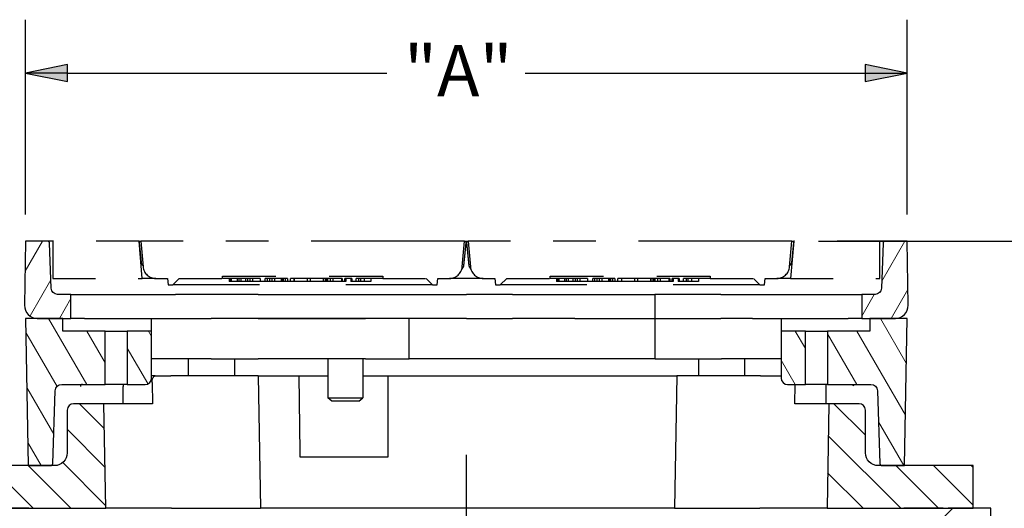
# Paper-space layout 'Sheet 1' of a CAD drawing. Units: inches. Extents: x 0.1 to 16.4, y 0 to 10.4.
# Drawn here: x 7.7 to 10, y 4.2 to 5.3 of the extents above; entities that cross this region are included whole.
import ezdxf

# ---------------------------------------------------------------- set-up
doc = ezdxf.new("R2010")
doc.units = ezdxf.units.IN
doc.header["$MEASUREMENT"] = 0
doc.linetypes.add('Dashed Space', pattern=[0.359055, 0.179528, -0.179528])
doc.linetypes.add('Double Dash Chain', pattern=[0.673228, 0.359055, -0.044882, 0.089764, -0.044882, 0.089764, -0.044882])
for name, color, linetype, lineweight in [('Center Mark (ANSI)', 7, 'Continuous', 25), ('Dimension (ANSI)', 7, 'Continuous', 25), ('Hatch (ANSI)', 7, 'Continuous', 18), ('Visible (ANSI)', 7, 'Continuous', 50)]:
    doc.layers.add(name, color=color, linetype=linetype, lineweight=lineweight)
doc.styles.get("Standard").update_dxf_attribs({"font": 'tahoma.ttf'})

psp = doc.layouts.new('Sheet 1')

# ---------------------------------------------------------------- linework, layer by layer
at = {"linetype": 'Continuous'}
psp.add_line((9.8218, 4.0605), (9.9281, 4.1668), dxfattribs=at)
at = {"layer": 'Center Mark (ANSI)'}
psp.add_line((8.7885, 4.0048), (8.7885, 4.2918), dxfattribs=at)
at = {"layer": 'Dimension (ANSI)'}
for p, q in [((7.756, 4.8553), (7.756, 5.3115)), ((9.821, 4.8553), (9.821, 5.3115)), ((7.8544, 5.2062), (7.756, 5.1865)), ((7.8544, 5.1668), (7.8544, 5.2062)), ((9.7226, 5.2062), (9.7226, 5.1668)), ((9.821, 5.1865), (9.7226, 5.2062)), ((7.756, 5.1865), (7.8544, 5.1668)), ((7.8544, 5.1865), (7.756, 5.1865)), ((7.8544, 5.1865), (8.6022, 5.1865)), ((8.9261, 5.1865), (9.7226, 5.1865)), ((9.7226, 5.1668), (9.821, 5.1865)), ((9.7226, 5.1865), (9.821, 5.1865)), ((9.6135, 4.7928), (11.1273, 4.7928))]:
    psp.add_line(p, q, dxfattribs=at)
at = {"layer": 'Dimension (ANSI)', "linetype": 'Continuous'}
for points in [[(7.8544, 5.2062), (7.8544, 5.1865), (7.756, 5.1865)], [(9.7226, 5.2062), (9.821, 5.1865), (9.7226, 5.1865)], [(7.756, 5.1865), (7.8544, 5.1865), (7.8544, 5.1668)], [(9.7226, 5.1865), (9.821, 5.1865), (9.7226, 5.1668)]]:
    psp.add_solid(points, dxfattribs=at)
at = {"layer": 'Hatch (ANSI)', "linetype": 'Continuous'}
for p, q in [((7.7548, 4.7224), (7.7954, 4.7928)), ((9.7617, 4.6986), (9.8161, 4.7928)), ((7.7664, 4.6177), (7.8152, 4.7021)), ((9.7147, 4.6172), (9.7439, 4.6678)), ((9.7838, 4.6118), (9.823, 4.6797)), ((7.8352, 4.6118), (7.8622, 4.6586)), ((7.8993, 4.4568), (7.8098, 4.6118)), ((9.8192, 4.5065), (9.7584, 4.6118)), ((7.8298, 4.4521), (7.7566, 4.579)), ((7.9422, 4.5074), (7.8993, 4.5818)), ((8.051, 4.569), (8.0436, 4.5818)), ((9.5827, 4.5409), (9.5592, 4.5818)), ((9.7035, 4.4568), (9.6347, 4.5759)), ((9.817, 4.3851), (9.7035, 4.5818)), ((8.0422, 4.4593), (7.9942, 4.5423)), ((9.5592, 4.4568), (9.526, 4.5142)), ((7.8219, 4.3407), (7.7588, 4.4501)), ((7.9402, 4.3535), (7.882, 4.4118)), ((9.7235, 4.338), (9.6497, 4.4118)), ((9.8132, 4.2668), (9.7541, 4.3692)), ((7.9418, 4.2635), (7.8535, 4.3518)), ((7.7925, 4.2668), (7.7611, 4.3212)), ((9.8063, 4.1668), (9.6365, 4.3366)), ((7.9434, 4.1736), (7.8423, 4.2746)), ((7.7734, 4.1668), (7.6734, 4.2668)), ((7.8618, 4.1668), (7.7618, 4.2668)), ((9.7179, 4.1668), (9.6349, 4.2498)), ((9.8947, 4.1668), (9.7947, 4.2668)), ((9.976, 4.1739), (9.8831, 4.2668)), ((9.976, 4.2623), (9.9715, 4.2668))]:
    psp.add_line(p, q, dxfattribs=at)
at = {"layer": 'Visible (ANSI)', "lineweight": 25}
for p, q in [((7.756, 4.7928), (7.7534, 4.6423)), ((7.8072, 4.7928), (7.756, 4.7928)), ((7.8197, 4.7928), (7.8072, 4.7928)), ((7.8159, 4.6822), (7.8122, 4.7879)), ((9.7698, 4.7928), (9.7572, 4.7928)), ((9.7648, 4.7879), (9.7611, 4.6822)), ((9.821, 4.7928), (9.7698, 4.7928)), ((9.8236, 4.6423), (9.821, 4.7928)), ((7.8622, 4.6678), (7.8308, 4.6678)), ((7.8622, 4.6678), (7.9703, 4.6678)), ((7.8622, 4.6118), (7.8622, 4.6678)), ((7.9703, 4.6678), (8.1069, 4.6678)), ((8.3006, 4.6678), (8.1069, 4.6678)), ((8.3006, 4.6678), (8.7885, 4.6678)), ((8.897, 4.6678), (8.7885, 4.6678)), ((8.897, 4.6678), (9.0091, 4.6678)), ((9.0091, 4.6678), (9.1092, 4.6678)), ((9.1092, 4.6678), (9.1745, 4.6678)), ((9.1745, 4.6678), (9.2299, 4.6678)), ((9.2299, 4.6678), (9.2299, 4.6118)), ((9.3849, 4.6678), (9.2299, 4.6678)), ((9.3849, 4.6678), (9.5441, 4.6678)), ((9.5441, 4.6678), (9.6305, 4.6678)), ((9.6305, 4.6678), (9.7147, 4.6678)), ((9.7147, 4.6678), (9.7147, 4.6118)), ((9.7461, 4.6678), (9.7147, 4.6678)), ((7.756, 4.6118), (7.762, 4.2668)), ((7.8435, 4.6118), (7.756, 4.6118)), ((7.7834, 4.6118), (7.8622, 4.6118)), ((7.8435, 4.5818), (7.8435, 4.6118)), ((7.8939, 4.6118), (7.8622, 4.6118)), ((7.8939, 4.6118), (8.021, 4.6118)), ((8.021, 4.6118), (8.051, 4.6118)), ((8.051, 4.6118), (8.131, 4.6118)), ((8.051, 4.5818), (8.051, 4.6118)), ((8.131, 4.6118), (8.191, 4.6118)), ((8.3006, 4.6118), (8.191, 4.6118)), ((8.3006, 4.6118), (8.5525, 4.6118)), ((8.7885, 4.6118), (8.3006, 4.6118)), ((8.6545, 4.5168), (8.6545, 4.6118)), ((8.7885, 4.6118), (8.897, 4.6118)), ((9.0091, 4.6118), (8.897, 4.6118)), ((9.0425, 4.6118), (9.0091, 4.6118)), ((9.0425, 4.6118), (9.1862, 4.6118)), ((9.1862, 4.6118), (9.2299, 4.6118)), ((9.2299, 4.6118), (9.3849, 4.6118)), ((9.231, 4.5168), (9.231, 4.6118)), ((9.459, 4.6118), (9.3849, 4.6118)), ((9.459, 4.6118), (9.526, 4.6118)), ((9.526, 4.6118), (9.526, 4.5818)), ((9.526, 4.6118), (9.556, 4.6118)), ((9.556, 4.6118), (9.6831, 4.6118)), ((9.7147, 4.6118), (9.6831, 4.6118)), ((9.7147, 4.6118), (9.7936, 4.6118)), ((9.7335, 4.6118), (9.7335, 4.5818)), ((9.821, 4.6118), (9.7335, 4.6118)), ((9.815, 4.2668), (9.821, 4.6118)), ((7.9422, 4.5818), (7.8435, 4.5818)), ((7.9422, 4.5818), (7.9942, 4.5818)), ((7.9422, 4.4568), (7.9422, 4.5818)), ((7.9942, 4.5818), (7.9942, 4.4568)), ((8.051, 4.5818), (7.9942, 4.5818)), ((8.051, 4.4718), (8.051, 4.5818)), ((9.526, 4.5818), (9.526, 4.4718)), ((9.5827, 4.5818), (9.526, 4.5818)), ((9.5827, 4.5818), (9.6347, 4.5818)), ((9.5827, 4.4568), (9.5827, 4.5818)), ((9.6347, 4.5818), (9.6347, 4.4568)), ((9.7335, 4.5818), (9.6347, 4.5818)), ((8.131, 4.5168), (8.051, 4.5168)), ((8.191, 4.5168), (8.131, 4.5168)), ((8.137, 4.5168), (8.137, 4.4768)), ((8.191, 4.5168), (8.3006, 4.5168)), ((8.245, 4.5168), (8.245, 4.4768)), ((8.5525, 4.5168), (8.3006, 4.5168)), ((8.4643, 4.5168), (8.4643, 4.4256)), ((8.5463, 4.5168), (8.5463, 4.4256)), ((8.5525, 4.5168), (8.6545, 4.5168)), ((8.7293, 4.5168), (8.6545, 4.5168)), ((9.1862, 4.5168), (8.7293, 4.5168)), ((9.231, 4.5168), (9.1862, 4.5168)), ((9.231, 4.5168), (9.386, 4.5168)), ((9.332, 4.5168), (9.332, 4.4768)), ((9.446, 4.5168), (9.386, 4.5168)), ((9.44, 4.5168), (9.44, 4.4768)), ((9.526, 4.5168), (9.446, 4.5168)), ((8.0596, 4.4768), (8.051, 4.4768)), ((8.0596, 4.4768), (8.0962, 4.4768)), ((8.301, 4.4768), (8.1357, 4.4768)), ((8.301, 4.4768), (8.3064, 4.1668)), ((8.301, 4.4768), (8.3968, 4.4768)), ((8.3968, 4.4768), (8.4643, 4.4768)), ((8.5463, 4.4768), (8.6049, 4.4768)), ((8.6049, 4.4768), (9.2814, 4.4768)), ((9.2814, 4.4768), (9.276, 4.1668)), ((9.4382, 4.4768), (9.2814, 4.4768)), ((9.4775, 4.4768), (9.526, 4.4768)), ((7.8405, 4.4568), (7.9422, 4.4568)), ((7.9942, 4.4568), (7.9422, 4.4568)), ((7.9942, 4.4568), (8.036, 4.4568)), ((8.0522, 4.4618), (8.053, 4.4118)), ((9.541, 4.4568), (9.5827, 4.4568)), ((9.5582, 4.4118), (9.5589, 4.4568)), ((9.6347, 4.4568), (9.5827, 4.4568)), ((9.6347, 4.4568), (9.7365, 4.4568)), ((7.8195, 4.2716), (7.8255, 4.4423)), ((7.9844, 4.4118), (7.9844, 4.4518)), ((9.6309, 4.4518), (9.6309, 4.4118)), ((9.7515, 4.4423), (9.7575, 4.2716)), ((7.9392, 4.4118), (7.8685, 4.4118)), ((8.053, 4.4118), (7.9392, 4.4118)), ((7.9435, 4.1668), (7.9392, 4.4118)), ((8.4736, 4.4178), (8.4643, 4.4256)), ((8.4643, 4.4256), (8.5463, 4.4256)), ((8.537, 4.4178), (8.4736, 4.4178)), ((8.537, 4.4178), (8.5463, 4.4256)), ((9.6378, 4.4118), (9.5582, 4.4118)), ((9.6378, 4.4118), (9.6335, 4.1668)), ((9.7085, 4.4118), (9.6378, 4.4118)), ((7.8535, 4.3968), (7.8535, 4.2968)), ((9.7235, 4.2968), (9.7235, 4.3968)), ((8.6044, 4.2868), (8.3994, 4.2868)), ((7.8235, 4.2668), (7.601, 4.2668)), ((7.762, 4.2668), (7.8145, 4.2668)), ((9.976, 4.2668), (9.7535, 4.2668)), ((9.7625, 4.2668), (9.815, 4.2668)), ((9.976, 4.1668), (9.976, 4.2668)), ((7.601, 4.1668), (7.9435, 4.1668)), ((8.0977, 4.1668), (7.9435, 4.1668)), ((8.1364, 4.1668), (8.3064, 4.1668)), ((9.276, 4.1668), (8.3064, 4.1668)), ((9.276, 4.1668), (9.4376, 4.1668)), ((9.6335, 4.1668), (9.476, 4.1668)), ((9.6335, 4.1668), (9.976, 4.1668))]:
    psp.add_line(p, q, dxfattribs=at)
at = {"layer": 'Visible (ANSI)', "linetype": 'Dashed Space', "lineweight": 25, "ltscale": 0.162463}
for p, q in [((7.8197, 4.7928), (7.8197, 4.7053)), ((9.7572, 4.7053), (9.7572, 4.7928))]:
    psp.add_line(p, q, dxfattribs=at)
at = {"layer": 'Visible (ANSI)', "linetype": 'Dashed Space', "lineweight": 25, "ltscale": 0.374865}
for p, q in [((8.0216, 4.7928), (7.8197, 4.7928)), ((9.7572, 4.7928), (9.5554, 4.7928))]:
    psp.add_line(p, q, dxfattribs=at)
at = {"layer": 'Visible (ANSI)', "linetype": 'Dashed Space', "lineweight": 25, "ltscale": 0.008084}
for p, q in [((8.0216, 4.7928), (8.026, 4.7928)), ((9.551, 4.7928), (9.5554, 4.7928))]:
    psp.add_line(p, q, dxfattribs=at)
at = {"layer": 'Visible (ANSI)', "linetype": 'Dashed Space', "lineweight": 25, "ltscale": 0.163084}
for p, q in [((8.0293, 4.7053), (8.0216, 4.7928)), ((9.5554, 4.7928), (9.5477, 4.7053))]:
    psp.add_line(p, q, dxfattribs=at)
at = {"layer": 'Visible (ANSI)', "linetype": 'Dashed Space', "lineweight": 25, "ltscale": 0.112043}
for p, q in [((8.026, 4.7928), (8.0313, 4.7327)), ((8.7787, 4.7327), (8.784, 4.7928)), ((8.793, 4.7928), (8.7983, 4.7327)), ((9.5457, 4.7327), (9.551, 4.7928))]:
    psp.add_line(p, q, dxfattribs=at)
at = {"layer": 'Visible (ANSI)', "linetype": 'Double Dash Chain', "lineweight": 25}
for p, q in [((8.784, 4.7928), (8.026, 4.7928)), ((9.551, 4.7928), (8.793, 4.7928))]:
    psp.add_line(p, q, dxfattribs=at)
at = {"layer": 'Visible (ANSI)', "linetype": 'Dashed Space', "lineweight": 25, "ltscale": 0.008347}
for p, q in [((8.784, 4.7928), (8.7885, 4.7928)), ((8.7885, 4.7928), (8.793, 4.7928))]:
    psp.add_line(p, q, dxfattribs=at)
at = {"layer": 'Visible (ANSI)', "linetype": 'Dashed Space', "lineweight": 25, "ltscale": 1.7075e-05}
psp.add_line((8.7885, 4.7928), (8.7885, 4.7928), dxfattribs=at)
at = {"layer": 'Visible (ANSI)', "linetype": 'Dashed Space', "lineweight": 25, "ltscale": 0.696272}
for p, q in [((8.2175, 4.7103), (8.5925, 4.7103)), ((8.9845, 4.7103), (9.3595, 4.7103))]:
    psp.add_line(p, q, dxfattribs=at)
at = {"layer": 'Visible (ANSI)', "linetype": 'Dashed Space', "lineweight": 25, "ltscale": 0.009284}
for p, q in [((8.2175, 4.7053), (8.2175, 4.7103)), ((8.5925, 4.7103), (8.5925, 4.7053)), ((8.9845, 4.7053), (8.9845, 4.7103)), ((9.3595, 4.7103), (9.3595, 4.7053))]:
    psp.add_line(p, q, dxfattribs=at)
at = {"layer": 'Visible (ANSI)', "linetype": 'Dashed Space', "lineweight": 25, "ltscale": 0.389079}
for p, q in [((7.8197, 4.7053), (8.0293, 4.7053)), ((9.5477, 4.7053), (9.7572, 4.7053))]:
    psp.add_line(p, q, dxfattribs=at)
at = {"layer": 'Visible (ANSI)', "linetype": 'Dashed Space', "lineweight": 25, "ltscale": 0.059125}
for p, q in [((8.0611, 4.7053), (8.0293, 4.7053)), ((9.5477, 4.7053), (9.5159, 4.7053))]:
    psp.add_line(p, q, dxfattribs=at)
at = {"layer": 'Visible (ANSI)', "linetype": 'Dashed Space', "lineweight": 25, "ltscale": 0.05079}
for p, q in [((8.0611, 4.7053), (8.0885, 4.7053)), ((8.7215, 4.7053), (8.7489, 4.7053)), ((8.8281, 4.7053), (8.8555, 4.7053)), ((9.4885, 4.7053), (9.5159, 4.7053))]:
    psp.add_line(p, q, dxfattribs=at)
at = {"layer": 'Visible (ANSI)', "linetype": 'Dashed Space', "lineweight": 25, "ltscale": 0.027957}
for p, q in [((8.0885, 4.7053), (8.0898, 4.6903)), ((8.7202, 4.6903), (8.7215, 4.7053)), ((8.8555, 4.7053), (8.8568, 4.6903)), ((9.4872, 4.6903), (9.4885, 4.7053))]:
    psp.add_line(p, q, dxfattribs=at)
at = {"layer": 'Visible (ANSI)', "linetype": 'Dashed Space', "lineweight": 25, "ltscale": 0.020772}
for p, q in [((8.0898, 4.6903), (8.101, 4.6903)), ((8.709, 4.6903), (8.7202, 4.6903)), ((8.8568, 4.6903), (8.868, 4.6903)), ((9.476, 4.6903), (9.4872, 4.6903))]:
    psp.add_line(p, q, dxfattribs=at)
at = {"layer": 'Visible (ANSI)', "linetype": 'Dashed Space', "lineweight": 25, "ltscale": 0.039387}
for p, q in [((8.101, 4.6903), (8.116, 4.7053)), ((8.694, 4.7053), (8.709, 4.6903)), ((8.868, 4.6903), (8.883, 4.7053)), ((9.461, 4.7053), (9.476, 4.6903))]:
    psp.add_line(p, q, dxfattribs=at)
at = {"layer": 'Visible (ANSI)', "linetype": 'Dashed Space', "lineweight": 25, "ltscale": 1.128889}
for p, q in [((8.709, 4.6903), (8.101, 4.6903)), ((9.476, 4.6903), (8.868, 4.6903))]:
    psp.add_line(p, q, dxfattribs=at)
at = {"layer": 'Visible (ANSI)', "linetype": 'Dashed Space', "lineweight": 25, "ltscale": 0.188458}
for p, q in [((8.116, 4.7053), (8.2175, 4.7053)), ((8.5925, 4.7053), (8.694, 4.7053)), ((8.883, 4.7053), (8.9845, 4.7053)), ((9.3595, 4.7053), (9.461, 4.7053))]:
    psp.add_line(p, q, dxfattribs=at)
at = {"layer": 'Visible (ANSI)', "linetype": 'Dashed Space', "lineweight": 25, "ltscale": 0.163694}
for p, q in [((8.3057, 4.7053), (8.2175, 4.7053)), ((9.0727, 4.7053), (8.9845, 4.7053))]:
    psp.add_line(p, q, dxfattribs=at)
at = {"layer": 'Visible (ANSI)', "linetype": 'Dashed Space', "lineweight": 25, "ltscale": 0.013925}
for p, q in [((8.2326, 4.7053), (8.2326, 4.6978)), ((8.236, 4.7053), (8.236, 4.6978)), ((8.2378, 4.7053), (8.2378, 4.6978)), ((8.2518, 4.7053), (8.2518, 4.6978)), ((8.2554, 4.7053), (8.2554, 4.6978)), ((8.2598, 4.7053), (8.2598, 4.6978)), ((8.2713, 4.7053), (8.2713, 4.6978)), ((8.2761, 4.7053), (8.2761, 4.6978)), ((8.281, 4.7053), (8.281, 4.6978)), ((8.2872, 4.7053), (8.2872, 4.6978)), ((8.322, 4.7053), (8.322, 4.6978)), ((8.3274, 4.7053), (8.3274, 4.6978)), ((8.333, 4.7053), (8.333, 4.6978)), ((8.3391, 4.7053), (8.3391, 4.6978)), ((8.3544, 4.7053), (8.3544, 4.6978)), ((8.3547, 4.7053), (8.3547, 4.6978)), ((8.3552, 4.7053), (8.3552, 4.6978)), ((8.3584, 4.7053), (8.3584, 4.6978)), ((8.3587, 4.7053), (8.3587, 4.6978)), ((8.3592, 4.7053), (8.3592, 4.6978)), ((8.3637, 4.7053), (8.3637, 4.6978)), ((8.3694, 4.7053), (8.3694, 4.6978)), ((8.3762, 4.6978), (8.3762, 4.7053)), ((8.3847, 4.7053), (8.3847, 4.6978)), ((8.3849, 4.7053), (8.3849, 4.6978)), ((8.4157, 4.7053), (8.4157, 4.6978)), ((8.4223, 4.7053), (8.4223, 4.6978)), ((8.4527, 4.7053), (8.4527, 4.6978)), ((8.4539, 4.7053), (8.4539, 4.6978)), ((8.4584, 4.7053), (8.4584, 4.6978)), ((8.4588, 4.7053), (8.4588, 4.6978)), ((8.46, 4.7053), (8.46, 4.6978)), ((8.4634, 4.7053), (8.4634, 4.6978)), ((8.4694, 4.7053), (8.4694, 4.6978)), ((8.4757, 4.7053), (8.4757, 4.6978)), ((8.4962, 4.7053), (8.4962, 4.6978)), ((8.4979, 4.7053), (8.4979, 4.6978)), ((8.5038, 4.6978), (8.5038, 4.7053)), ((8.5064, 4.7053), (8.5064, 4.6978)), ((8.5178, 4.7053), (8.5178, 4.6978)), ((8.5361, 4.7053), (8.5361, 4.6978)), ((8.5406, 4.7053), (8.5406, 4.6978)), ((8.5488, 4.7053), (8.5488, 4.6978)), ((8.5651, 4.7053), (8.5651, 4.6978)), ((8.9996, 4.7053), (8.9996, 4.6978)), ((9.003, 4.7053), (9.003, 4.6978)), ((9.0048, 4.7053), (9.0048, 4.6978)), ((9.0188, 4.7053), (9.0188, 4.6978)), ((9.0224, 4.7053), (9.0224, 4.6978)), ((9.0268, 4.7053), (9.0268, 4.6978)), ((9.0383, 4.7053), (9.0383, 4.6978)), ((9.0431, 4.7053), (9.0431, 4.6978)), ((9.048, 4.7053), (9.048, 4.6978)), ((9.0542, 4.7053), (9.0542, 4.6978)), ((9.089, 4.7053), (9.089, 4.6978)), ((9.0944, 4.7053), (9.0944, 4.6978)), ((9.1, 4.7053), (9.1, 4.6978)), ((9.1061, 4.7053), (9.1061, 4.6978)), ((9.1214, 4.7053), (9.1214, 4.6978)), ((9.1217, 4.7053), (9.1217, 4.6978)), ((9.1222, 4.7053), (9.1222, 4.6978)), ((9.1254, 4.7053), (9.1254, 4.6978)), ((9.1257, 4.7053), (9.1257, 4.6978)), ((9.1262, 4.7053), (9.1262, 4.6978)), ((9.1307, 4.7053), (9.1307, 4.6978)), ((9.1364, 4.7053), (9.1364, 4.6978)), ((9.1432, 4.6978), (9.1432, 4.7053)), ((9.1517, 4.7053), (9.1517, 4.6978)), ((9.1519, 4.7053), (9.1519, 4.6978)), ((9.1827, 4.7053), (9.1827, 4.6978)), ((9.1893, 4.7053), (9.1893, 4.6978)), ((9.2197, 4.7053), (9.2197, 4.6978)), ((9.2209, 4.7053), (9.2209, 4.6978)), ((9.2254, 4.7053), (9.2254, 4.6978)), ((9.2258, 4.7053), (9.2258, 4.6978)), ((9.227, 4.7053), (9.227, 4.6978)), ((9.2304, 4.7053), (9.2304, 4.6978)), ((9.2364, 4.7053), (9.2364, 4.6978)), ((9.2427, 4.7053), (9.2427, 4.6978)), ((9.2632, 4.7053), (9.2632, 4.6978)), ((9.2649, 4.7053), (9.2649, 4.6978)), ((9.2708, 4.6978), (9.2708, 4.7053)), ((9.2734, 4.7053), (9.2734, 4.6978)), ((9.2848, 4.7053), (9.2848, 4.6978)), ((9.3031, 4.7053), (9.3031, 4.6978)), ((9.3076, 4.7053), (9.3076, 4.6978)), ((9.3158, 4.7053), (9.3158, 4.6978)), ((9.3321, 4.7053), (9.3321, 4.6978))]:
    psp.add_line(p, q, dxfattribs=at)
at = {"layer": 'Visible (ANSI)', "linetype": 'Dashed Space', "lineweight": 25, "ltscale": 0.006409}
for p, q in [((8.236, 4.6978), (8.2326, 4.6978)), ((9.003, 4.6978), (8.9996, 4.6978))]:
    psp.add_line(p, q, dxfattribs=at)
at = {"layer": 'Visible (ANSI)', "linetype": 'Dashed Space', "lineweight": 25, "ltscale": 0.003399}
for p, q in [((8.2378, 4.6978), (8.236, 4.6978)), ((9.0048, 4.6978), (9.003, 4.6978))]:
    psp.add_line(p, q, dxfattribs=at)
at = {"layer": 'Visible (ANSI)', "linetype": 'Dashed Space', "lineweight": 25, "ltscale": 0.025856}
for p, q in [((8.2518, 4.6978), (8.2378, 4.6978)), ((9.0188, 4.6978), (9.0048, 4.6978))]:
    psp.add_line(p, q, dxfattribs=at)
at = {"layer": 'Visible (ANSI)', "linetype": 'Dashed Space', "lineweight": 25, "ltscale": 0.006694}
for p, q in [((8.2554, 4.6978), (8.2518, 4.6978)), ((9.0224, 4.6978), (9.0188, 4.6978))]:
    psp.add_line(p, q, dxfattribs=at)
at = {"layer": 'Visible (ANSI)', "linetype": 'Dashed Space', "lineweight": 25, "ltscale": 0.008219}
for p, q in [((8.2598, 4.6978), (8.2554, 4.6978)), ((9.0268, 4.6978), (9.0224, 4.6978))]:
    psp.add_line(p, q, dxfattribs=at)
at = {"layer": 'Visible (ANSI)', "linetype": 'Dashed Space', "lineweight": 25, "ltscale": 0.021341}
for p, q in [((8.2713, 4.6978), (8.2598, 4.6978)), ((9.0383, 4.6978), (9.0268, 4.6978))]:
    psp.add_line(p, q, dxfattribs=at)
at = {"layer": 'Visible (ANSI)', "linetype": 'Dashed Space', "lineweight": 25, "ltscale": 0.00889}
for p, q in [((8.2761, 4.6978), (8.2713, 4.6978)), ((9.0431, 4.6978), (9.0383, 4.6978))]:
    psp.add_line(p, q, dxfattribs=at)
at = {"layer": 'Visible (ANSI)', "linetype": 'Dashed Space', "lineweight": 25, "ltscale": 0.009132}
for p, q in [((8.281, 4.6978), (8.2761, 4.6978)), ((9.048, 4.6978), (9.0431, 4.6978))]:
    psp.add_line(p, q, dxfattribs=at)
at = {"layer": 'Visible (ANSI)', "linetype": 'Dashed Space', "lineweight": 25, "ltscale": 0.022016}
for p, q in [((8.3175, 4.6978), (8.3057, 4.6978)), ((9.0845, 4.6978), (9.0727, 4.6978))]:
    psp.add_line(p, q, dxfattribs=at)
at = {"layer": 'Visible (ANSI)', "linetype": 'Dashed Space', "lineweight": 25, "ltscale": 0.09636}
for p, q in [((8.3694, 4.7053), (8.3175, 4.7053)), ((9.1364, 4.7053), (9.0845, 4.7053))]:
    psp.add_line(p, q, dxfattribs=at)
at = {"layer": 'Visible (ANSI)', "linetype": 'Dashed Space', "lineweight": 25, "ltscale": 0.01007}
for p, q in [((8.3274, 4.6978), (8.322, 4.6978)), ((9.0944, 4.6978), (9.089, 4.6978))]:
    psp.add_line(p, q, dxfattribs=at)
at = {"layer": 'Visible (ANSI)', "linetype": 'Dashed Space', "lineweight": 25, "ltscale": 0.010458}
for p, q in [((8.333, 4.6978), (8.3274, 4.6978)), ((9.1, 4.6978), (9.0944, 4.6978))]:
    psp.add_line(p, q, dxfattribs=at)
at = {"layer": 'Visible (ANSI)', "linetype": 'Dashed Space', "lineweight": 25, "ltscale": 0.011301}
for p, q in [((8.3391, 4.6978), (8.333, 4.6978)), ((9.1061, 4.6978), (9.1, 4.6978))]:
    psp.add_line(p, q, dxfattribs=at)
at = {"layer": 'Visible (ANSI)', "linetype": 'Dashed Space', "lineweight": 25, "ltscale": 0.028278}
for p, q in [((8.3544, 4.6978), (8.3391, 4.6978)), ((9.1214, 4.6978), (9.1061, 4.6978))]:
    psp.add_line(p, q, dxfattribs=at)
at = {"layer": 'Visible (ANSI)', "linetype": 'Dashed Space', "lineweight": 25, "ltscale": 0.001005}
for p, q in [((8.3552, 4.6978), (8.3547, 4.6978)), ((8.3592, 4.6978), (8.3587, 4.6978)), ((9.1222, 4.6978), (9.1217, 4.6978)), ((9.1262, 4.6978), (9.1257, 4.6978))]:
    psp.add_line(p, q, dxfattribs=at)
at = {"layer": 'Visible (ANSI)', "linetype": 'Dashed Space', "lineweight": 25, "ltscale": 0.006017}
for p, q in [((8.3584, 4.6978), (8.3552, 4.6978)), ((9.1254, 4.6978), (9.1222, 4.6978))]:
    psp.add_line(p, q, dxfattribs=at)
at = {"layer": 'Visible (ANSI)', "linetype": 'Dashed Space', "lineweight": 25, "ltscale": 0.000466979}
for p, q in [((8.3587, 4.6978), (8.3584, 4.6978)), ((9.1257, 4.6978), (9.1254, 4.6978))]:
    psp.add_line(p, q, dxfattribs=at)
at = {"layer": 'Visible (ANSI)', "linetype": 'Dashed Space', "lineweight": 25, "ltscale": 0.008262}
for p, q in [((8.3637, 4.6978), (8.3592, 4.6978)), ((9.1307, 4.6978), (9.1262, 4.6978))]:
    psp.add_line(p, q, dxfattribs=at)
at = {"layer": 'Visible (ANSI)', "linetype": 'Dashed Space', "lineweight": 25, "ltscale": 0.010638}
for p, q in [((8.3694, 4.6978), (8.3637, 4.6978)), ((9.1364, 4.6978), (9.1307, 4.6978))]:
    psp.add_line(p, q, dxfattribs=at)
at = {"layer": 'Visible (ANSI)', "linetype": 'Dashed Space', "lineweight": 25, "ltscale": 0.012589}
for p, q in [((8.3762, 4.6978), (8.3694, 4.6978)), ((9.1432, 4.6978), (9.1364, 4.6978))]:
    psp.add_line(p, q, dxfattribs=at)
at = {"layer": 'Visible (ANSI)', "linetype": 'Dashed Space', "lineweight": 25, "ltscale": 0.045255}
for p, q in [((8.4006, 4.7053), (8.3762, 4.7053)), ((9.1676, 4.7053), (9.1432, 4.7053))]:
    psp.add_line(p, q, dxfattribs=at)
at = {"layer": 'Visible (ANSI)', "linetype": 'Dashed Space', "lineweight": 25, "ltscale": 0.015819}
for p, q in [((8.3847, 4.6978), (8.3762, 4.6978)), ((9.1517, 4.6978), (9.1432, 4.6978))]:
    psp.add_line(p, q, dxfattribs=at)
at = {"layer": 'Visible (ANSI)', "linetype": 'Dashed Space', "lineweight": 25, "ltscale": 0.000254062}
for p, q in [((8.3849, 4.6978), (8.3847, 4.6978)), ((9.1519, 4.6978), (9.1517, 4.6978))]:
    psp.add_line(p, q, dxfattribs=at)
at = {"layer": 'Visible (ANSI)', "linetype": 'Dashed Space', "lineweight": 25, "ltscale": 0.057236}
for p, q in [((8.4157, 4.6978), (8.3849, 4.6978)), ((9.1827, 4.6978), (9.1519, 4.6978))]:
    psp.add_line(p, q, dxfattribs=at)
at = {"layer": 'Visible (ANSI)', "linetype": 'Dashed Space', "lineweight": 25, "ltscale": 0.069118}
for p, q in [((8.4378, 4.7053), (8.4006, 4.7053)), ((9.2048, 4.7053), (9.1676, 4.7053))]:
    psp.add_line(p, q, dxfattribs=at)
at = {"layer": 'Visible (ANSI)', "linetype": 'Dashed Space', "lineweight": 25, "ltscale": 0.012324}
for p, q in [((8.4223, 4.6978), (8.4157, 4.6978)), ((9.1893, 4.6978), (9.1827, 4.6978))]:
    psp.add_line(p, q, dxfattribs=at)
at = {"layer": 'Visible (ANSI)', "linetype": 'Dashed Space', "lineweight": 25, "ltscale": 0.056369}
for p, q in [((8.4527, 4.6978), (8.4223, 4.6978)), ((9.2197, 4.6978), (9.1893, 4.6978))]:
    psp.add_line(p, q, dxfattribs=at)
at = {"layer": 'Visible (ANSI)', "linetype": 'Dashed Space', "lineweight": 25, "ltscale": 0.111592}
for p, q in [((8.4979, 4.7053), (8.4378, 4.7053)), ((9.2649, 4.7053), (9.2048, 4.7053))]:
    psp.add_line(p, q, dxfattribs=at)
at = {"layer": 'Visible (ANSI)', "linetype": 'Dashed Space', "lineweight": 25, "ltscale": 0.002303}
for p, q in [((8.4539, 4.6978), (8.4527, 4.6978)), ((9.2209, 4.6978), (9.2197, 4.6978))]:
    psp.add_line(p, q, dxfattribs=at)
at = {"layer": 'Visible (ANSI)', "linetype": 'Dashed Space', "lineweight": 25, "ltscale": 0.000666649}
for p, q in [((8.4588, 4.6978), (8.4584, 4.6978)), ((9.2258, 4.6978), (9.2254, 4.6978))]:
    psp.add_line(p, q, dxfattribs=at)
at = {"layer": 'Visible (ANSI)', "linetype": 'Dashed Space', "lineweight": 25, "ltscale": 0.002316}
for p, q in [((8.46, 4.6978), (8.4588, 4.6978)), ((9.227, 4.6978), (9.2258, 4.6978))]:
    psp.add_line(p, q, dxfattribs=at)
at = {"layer": 'Visible (ANSI)', "linetype": 'Dashed Space', "lineweight": 25, "ltscale": 0.006214}
for p, q in [((8.4634, 4.6978), (8.46, 4.6978)), ((9.2304, 4.6978), (9.227, 4.6978))]:
    psp.add_line(p, q, dxfattribs=at)
at = {"layer": 'Visible (ANSI)', "linetype": 'Dashed Space', "lineweight": 25, "ltscale": 0.011129}
for p, q in [((8.4694, 4.6978), (8.4634, 4.6978)), ((9.2364, 4.6978), (9.2304, 4.6978))]:
    psp.add_line(p, q, dxfattribs=at)
at = {"layer": 'Visible (ANSI)', "linetype": 'Dashed Space', "lineweight": 25, "ltscale": 0.011692}
for p, q in [((8.4757, 4.6978), (8.4694, 4.6978)), ((9.2427, 4.6978), (9.2364, 4.6978))]:
    psp.add_line(p, q, dxfattribs=at)
at = {"layer": 'Visible (ANSI)', "linetype": 'Dashed Space', "lineweight": 25, "ltscale": 0.038148}
for p, q in [((8.4962, 4.6978), (8.4757, 4.6978)), ((9.2632, 4.6978), (9.2427, 4.6978))]:
    psp.add_line(p, q, dxfattribs=at)
at = {"layer": 'Visible (ANSI)', "linetype": 'Dashed Space', "lineweight": 25, "ltscale": 0.003098}
for p, q in [((8.4979, 4.6978), (8.4962, 4.6978)), ((9.2649, 4.6978), (9.2632, 4.6978))]:
    psp.add_line(p, q, dxfattribs=at)
at = {"layer": 'Visible (ANSI)', "linetype": 'Dashed Space', "lineweight": 25, "ltscale": 0.010982}
for p, q in [((8.5038, 4.6978), (8.4979, 4.6978)), ((9.2708, 4.6978), (9.2649, 4.6978))]:
    psp.add_line(p, q, dxfattribs=at)
at = {"layer": 'Visible (ANSI)', "linetype": 'Dashed Space', "lineweight": 25, "ltscale": 0.030151}
for p, q in [((8.52, 4.7053), (8.5038, 4.7053)), ((9.287, 4.7053), (9.2708, 4.7053))]:
    psp.add_line(p, q, dxfattribs=at)
at = {"layer": 'Visible (ANSI)', "linetype": 'Dashed Space', "lineweight": 25, "ltscale": 0.004894}
for p, q in [((8.5064, 4.6978), (8.5038, 4.6978)), ((9.2734, 4.6978), (9.2708, 4.6978))]:
    psp.add_line(p, q, dxfattribs=at)
at = {"layer": 'Visible (ANSI)', "linetype": 'Dashed Space', "lineweight": 25, "ltscale": 0.019216}
for p, q in [((8.5304, 4.6978), (8.52, 4.6978)), ((9.2974, 4.6978), (9.287, 4.6978))]:
    psp.add_line(p, q, dxfattribs=at)
at = {"layer": 'Visible (ANSI)', "linetype": 'Dashed Space', "lineweight": 25, "ltscale": 0.115299}
for p, q in [((8.5925, 4.7053), (8.5304, 4.7053)), ((9.3595, 4.7053), (9.2974, 4.7053))]:
    psp.add_line(p, q, dxfattribs=at)
at = {"layer": 'Visible (ANSI)', "linetype": 'Dashed Space', "lineweight": 25, "ltscale": 0.008336}
for p, q in [((8.5406, 4.6978), (8.5361, 4.6978)), ((9.3076, 4.6978), (9.3031, 4.6978))]:
    psp.add_line(p, q, dxfattribs=at)
at = {"layer": 'Visible (ANSI)', "linetype": 'Dashed Space', "lineweight": 25, "ltscale": 0.030297}
for p, q in [((8.5651, 4.6978), (8.5488, 4.6978)), ((9.3321, 4.6978), (9.3158, 4.6978))]:
    psp.add_line(p, q, dxfattribs=at)
at = {"layer": 'Visible (ANSI)', "linetype": 'Dashed Space', "lineweight": 25, "ltscale": 0.14722}
psp.add_line((8.8281, 4.7053), (8.7489, 4.7053), dxfattribs=at)
at = {"layer": 'Visible (ANSI)', "linetype": 'Dashed Space', "lineweight": 25, "ltscale": 0.171654}
for p, q in [((7.7635, 4.1668), (7.671, 4.1668)), ((9.9059, 4.1668), (9.8135, 4.1668))]:
    psp.add_line(p, q, dxfattribs=at)
at = {"layer": 'Visible (ANSI)', "linetype": 'Dashed Space', "lineweight": 25, "ltscale": 0.207271}
psp.add_line((10.0176, 4.1668), (9.9059, 4.1668), dxfattribs=at)
at = {"layer": 'Visible (ANSI)', "lineweight": 25, "ltscale": 0.197277}
psp.add_line((10.0176, 4.0605), (10.0176, 4.1668), dxfattribs=at)
at = {"layer": 'Visible (ANSI)', "lineweight": 25}
for centre, radius, start, end in [((7.8072, 4.7878), 0.005, 2, 90), ((9.7698, 4.7878), 0.005, 90, 178), ((7.7834, 4.6418), 0.03, 179, 270), ((9.7936, 4.6418), 0.03, 270, 1), ((8.036, 4.4718), 0.015, 270, 0), ((9.541, 4.4718), 0.015, 180, 270), ((7.8685, 4.3968), 0.015, 90, 180), ((9.7085, 4.3968), 0.015, 0, 90), ((7.8145, 4.2718), 0.005, 270, 358), ((9.7625, 4.2718), 0.005, 182, 270)]:
    psp.add_arc(centre, radius, start, end, dxfattribs=at)
at = {"layer": 'Visible (ANSI)', "linetype": 'Dashed Space', "lineweight": 25, "ltscale": 0.082635}
for centre, start, end in [((8.0611, 4.7353), 185, 270), ((8.7489, 4.7353), 270, 355), ((8.8281, 4.7353), 185, 270), ((9.5159, 4.7353), 270, 355)]:
    psp.add_arc(centre, 0.03, start, end, dxfattribs=at)
at = {"layer": 'Visible (ANSI)', "lineweight": 25, "extrusion": (0, 0, -1)}
for centre, radius, start, end in [((-7.8308, 4.6828), 0.015, 270, 358), ((-9.7461, 4.6828), 0.015, 182, 270), ((-7.8405, 4.4418), 0.015, 2, 90), ((-9.7365, 4.4418), 0.015, 90, 178), ((-7.8235, 4.2968), 0.03, 180, 270), ((-9.7535, 4.2968), 0.03, 270, 0)]:
    psp.add_arc(centre, radius, start, end, dxfattribs=at)
at = {"layer": 'Visible (ANSI)', "linetype": 'Dashed Space', "lineweight": 25, "ltscale": 0.09546}
for points in [[(8.0216, 4.7928), (8.0242, 4.767), (8.0268, 4.7416)], [(9.5554, 4.7928), (9.5528, 4.767), (9.5502, 4.7416)]]:
    psp.add_rational_spline(points, [262.030240742, 262.928062655, 263.819849475], degree=2, dxfattribs=at)
at = {"layer": 'Visible (ANSI)', "linetype": 'Dashed Space', "lineweight": 25, "ltscale": 0.104924}
for points, weights in [([(8.7828, 4.7365), (8.7856, 4.7645), (8.7885, 4.7928)], [4.68039632864, 4.66302606851, 4.6455263273]), ([(8.7885, 4.7928), (8.7914, 4.7645), (8.7942, 4.7365)], [4.6455263273, 4.66302606851, 4.68039632864])]:
    psp.add_rational_spline(points, weights, degree=2, dxfattribs=at)
at = {"layer": 'Visible (ANSI)', "linetype": 'Dashed Space', "lineweight": 25, "ltscale": 0.013786}
for points, knots in [([(8.0268, 4.7416), (8.0269, 4.7409), (8.0271, 4.7402), (8.0278, 4.7387), (8.0284, 4.7378), (8.0297, 4.7366), (8.0303, 4.7362), (8.031, 4.7358)], [0.00321251, 0.00321251, 0.00321251, 0.00321251, 0.01345372, 0.01345372, 0.02795506, 0.02795506, 0.03866221, 0.03866221, 0.03866221, 0.03866221]), ([(9.546, 4.7358), (9.5467, 4.7362), (9.5473, 4.7366), (9.5486, 4.7378), (9.5492, 4.7387), (9.5499, 4.7402), (9.5501, 4.7409), (9.5502, 4.7416)], [0.20562965, 0.20562965, 0.20562965, 0.20562965, 0.2163368, 0.2163368, 0.23083813, 0.23083813, 0.24107935, 0.24107935, 0.24107935, 0.24107935])]:
    psp.add_open_spline(points, degree=3, knots=knots, dxfattribs=at)
at = {"layer": 'Visible (ANSI)', "linetype": 'Dashed Space', "lineweight": 25, "ltscale": 0.019557}
for points, knots in [([(8.7778, 4.7276), (8.7787, 4.7283), (8.7795, 4.7291), (8.7809, 4.7309), (8.7815, 4.7319), (8.7824, 4.7341), (8.7827, 4.7353), (8.7828, 4.7365)], [0.00196534, 0.00196534, 0.00196534, 0.00196534, 0.01920756, 0.01920756, 0.03720036, 0.03720036, 0.05610025, 0.05610025, 0.05610025, 0.05610025]), ([(8.7942, 4.7365), (8.7943, 4.7357), (8.7944, 4.735), (8.795, 4.733), (8.7955, 4.732), (8.797, 4.7296), (8.7981, 4.7284), (8.7992, 4.7276)], [0, 0, 0, 0, 0.0123116, 0.0123116, 0.03035214, 0.03035214, 0.05583642, 0.05583642, 0.05583642, 0.05583642])]:
    psp.add_open_spline(points, degree=3, knots=knots, dxfattribs=at)
at = {"layer": 'Visible (ANSI)', "linetype": 'Dashed Space', "lineweight": 25, "ltscale": 0.011515}
for points in [[(8.2872, 4.6978), (8.2863, 4.6978), (8.2853, 4.6978), (8.2829, 4.6978), (8.2818, 4.6978), (8.281, 4.6978)], [(9.0542, 4.6978), (9.0533, 4.6978), (9.0523, 4.6978), (9.0499, 4.6978), (9.0488, 4.6978), (9.048, 4.6978)]]:
    psp.add_open_spline(points, degree=3, knots=[-0.04696585, -0.04696585, -0.04696585, -0.04696585, -0.03833721, -0.03833721, -0.02406581, -0.02406581, -0.02406581, -0.02406581], dxfattribs=at)
at = {"layer": 'Visible (ANSI)', "linetype": 'Dashed Space', "lineweight": 25, "ltscale": 0.003888}
for points in [[(8.2893, 4.6978), (8.2887, 4.6978), (8.2882, 4.6978), (8.2876, 4.6978), (8.2873, 4.6978), (8.2872, 4.6978), (8.2872, 4.6978), (8.2872, 4.6978)], [(9.0563, 4.6978), (9.0557, 4.6978), (9.0552, 4.6978), (9.0546, 4.6978), (9.0543, 4.6978), (9.0542, 4.6978), (9.0542, 4.6978), (9.0542, 4.6978)]]:
    psp.add_open_spline(points, degree=3, knots=[-0.07375649, -0.07375649, -0.07375649, -0.07375649, -0.03850022, -0.03850022, -0.0181976, -0.0181976, -0.01462393, -0.01462393, -0.01462393, -0.01462393], dxfattribs=at)
at = {"layer": 'Visible (ANSI)', "linetype": 'Dashed Space', "lineweight": 25, "ltscale": 0.017696}
for points in [[(8.2988, 4.6978), (8.2969, 4.6978), (8.2951, 4.6978), (8.2925, 4.6978), (8.2908, 4.6978), (8.2893, 4.6978)], [(9.0658, 4.6978), (9.0639, 4.6978), (9.0621, 4.6978), (9.0595, 4.6978), (9.0578, 4.6978), (9.0563, 4.6978)]]:
    psp.add_open_spline(points, degree=3, knots=[-0.1189427, -0.1189427, -0.1189427, -0.1189427, -0.0454744, -0.0454744, 0, 0, 0, 0], dxfattribs=at)
at = {"layer": 'Visible (ANSI)', "linetype": 'Dashed Space', "lineweight": 25, "ltscale": 0.012673}
for points in [[(8.3057, 4.6978), (8.3052, 4.6978), (8.3047, 4.6978), (8.3024, 4.6978), (8.3006, 4.6978), (8.2988, 4.6978)], [(9.0727, 4.6978), (9.0722, 4.6978), (9.0717, 4.6978), (9.0694, 4.6978), (9.0676, 4.6978), (9.0658, 4.6978)]]:
    psp.add_open_spline(points, degree=3, knots=[-0.03538028, -0.03538028, -0.03538028, -0.03538028, -0.02822631, -0.02822631, 0, 0, 0, 0], dxfattribs=at)
at = {"layer": 'Visible (ANSI)', "linetype": 'Dashed Space', "lineweight": 25, "ltscale": 0.013925}
for points in [[(8.3057, 4.7053), (8.3057, 4.7028), (8.3057, 4.7003), (8.3057, 4.6978)], [(8.3175, 4.6978), (8.3175, 4.7003), (8.3175, 4.7028), (8.3175, 4.7053)], [(8.52, 4.7053), (8.52, 4.7028), (8.52, 4.7003), (8.52, 4.6978)], [(8.5304, 4.6978), (8.5304, 4.7003), (8.5304, 4.7028), (8.5304, 4.7053)], [(9.0727, 4.7053), (9.0727, 4.7028), (9.0727, 4.7003), (9.0727, 4.6978)], [(9.0845, 4.6978), (9.0845, 4.7003), (9.0845, 4.7028), (9.0845, 4.7053)], [(9.287, 4.7053), (9.287, 4.7028), (9.287, 4.7003), (9.287, 4.6978)], [(9.2974, 4.6978), (9.2974, 4.7003), (9.2974, 4.7028), (9.2974, 4.7053)]]:
    psp.add_open_spline(points, degree=3, dxfattribs=at)
at = {"layer": 'Visible (ANSI)', "linetype": 'Dashed Space', "lineweight": 25, "ltscale": 0.008288}
for points in [[(8.322, 4.6978), (8.3208, 4.6978), (8.3193, 4.6978), (8.3177, 4.6978), (8.3176, 4.6978), (8.3175, 4.6978)], [(9.089, 4.6978), (9.0878, 4.6978), (9.0863, 4.6978), (9.0847, 4.6978), (9.0846, 4.6978), (9.0845, 4.6978)]]:
    psp.add_open_spline(points, degree=3, knots=[-0.1481871, -0.1481871, -0.1481871, -0.1481871, -0.05442319, -0.05442319, -0.05016998, -0.05016998, -0.05016998, -0.05016998], dxfattribs=at)
at = {"layer": 'Visible (ANSI)', "linetype": 'Dashed Space', "lineweight": 25, "ltscale": 0.00040205}
for points in [[(8.4541, 4.6978), (8.4541, 4.6978), (8.454, 4.6978), (8.4539, 4.6978)], [(9.2211, 4.6978), (9.2211, 4.6978), (9.221, 4.6978), (9.2209, 4.6978)]]:
    psp.add_open_spline(points, degree=3, dxfattribs=at)
at = {"layer": 'Visible (ANSI)', "linetype": 'Dashed Space', "lineweight": 25, "ltscale": 0.007994}
for points in [[(8.4584, 4.6978), (8.4579, 4.6978), (8.4572, 4.6978), (8.4563, 4.6978), (8.4554, 4.6978), (8.4541, 4.6978)], [(9.2254, 4.6978), (9.2249, 4.6978), (9.2242, 4.6978), (9.2233, 4.6978), (9.2224, 4.6978), (9.2211, 4.6978)]]:
    psp.add_open_spline(points, degree=3, knots=[-0.06693827, -0.06693827, -0.06693827, -0.06693827, -0.02300711, -0.02300711, 0, 0, 0, 0], dxfattribs=at)
at = {"layer": 'Visible (ANSI)', "linetype": 'Dashed Space', "lineweight": 25, "ltscale": 5.59209e-05}
for points in [[(8.5178, 4.6978), (8.5178, 4.6978), (8.5178, 4.6978), (8.5178, 4.6978)], [(9.2848, 4.6978), (9.2848, 4.6978), (9.2848, 4.6978), (9.2848, 4.6978)]]:
    psp.add_open_spline(points, degree=3, dxfattribs=at)
at = {"layer": 'Visible (ANSI)', "linetype": 'Dashed Space', "lineweight": 25, "ltscale": 0.004146}
for points in [[(8.52, 4.6978), (8.5198, 4.6978), (8.5195, 4.6978), (8.5184, 4.6978), (8.5179, 4.6978), (8.5178, 4.6978)], [(9.287, 4.6978), (9.2868, 4.6978), (9.2865, 4.6978), (9.2854, 4.6978), (9.2849, 4.6978), (9.2848, 4.6978)]]:
    psp.add_open_spline(points, degree=3, knots=[-0.03821874, -0.03821874, -0.03821874, -0.03821874, -0.02795948, -0.02795948, 0, 0, 0, 0], dxfattribs=at)
at = {"layer": 'Visible (ANSI)', "linetype": 'Dashed Space', "lineweight": 25, "ltscale": 0.01066}
for points in [[(8.5361, 4.6978), (8.5342, 4.6978), (8.5322, 4.6978), (8.5304, 4.6978)], [(9.3031, 4.6978), (9.3012, 4.6978), (9.2992, 4.6978), (9.2974, 4.6978)]]:
    psp.add_open_spline(points, degree=3, dxfattribs=at)
at = {"layer": 'Visible (ANSI)', "linetype": 'Dashed Space', "lineweight": 25, "ltscale": 0.002305}
for points in [[(8.5419, 4.6978), (8.5415, 4.6978), (8.5411, 4.6978), (8.5406, 4.6978)], [(9.3089, 4.6978), (9.3085, 4.6978), (9.3081, 4.6978), (9.3076, 4.6978)]]:
    psp.add_open_spline(points, degree=3, dxfattribs=at)
at = {"layer": 'Visible (ANSI)', "linetype": 'Dashed Space', "lineweight": 25, "ltscale": 0.012779}
for points in [[(8.5488, 4.6978), (8.5479, 4.6978), (8.5468, 4.6978), (8.5454, 4.6978), (8.544, 4.6978), (8.5419, 4.6978)], [(9.3158, 4.6978), (9.3149, 4.6978), (9.3138, 4.6978), (9.3124, 4.6978), (9.311, 4.6978), (9.3089, 4.6978)]]:
    psp.add_open_spline(points, degree=3, knots=[-0.1191855, -0.1191855, -0.1191855, -0.1191855, -0.0415588, -0.0415588, 0, 0, 0, 0], dxfattribs=at)
at = {"layer": 'Visible (ANSI)', "lineweight": 25}
for points, knots in [([(8.0522, 4.4618), (8.0522, 4.4637), (8.0524, 4.4657), (8.0531, 4.4694), (8.0536, 4.471), (8.0549, 4.4737), (8.0558, 4.4749), (8.0576, 4.4764), (8.0587, 4.4768), (8.0596, 4.4768)], [0.4593374, 0.4593374, 0.4593374, 0.4593374, 0.48805, 0.48805, 0.5167627, 0.5167627, 0.5454738, 0.5454738, 0.5741615, 0.5741615, 0.5741615, 0.5741615]), ([(8.1357, 4.4768), (8.1323, 4.4768), (8.1286, 4.4768), (8.1209, 4.4768), (8.1169, 4.4768), (8.1097, 4.4768), (8.1065, 4.4768), (8.1008, 4.4768), (8.0982, 4.4768), (8.0962, 4.4768)], [0, 0, 0, 0, 0.0595389, 0.0595389, 0.1190625, 0.1190625, 0.1724404, 0.1724404, 0.2258214, 0.2258214, 0.2258214, 0.2258214]), ([(9.4775, 4.4768), (9.4752, 4.4768), (9.4723, 4.4768), (9.4657, 4.4768), (9.462, 4.4768), (9.4547, 4.4768), (9.4513, 4.4768), (9.4445, 4.4768), (9.4412, 4.4768), (9.4382, 4.4768)], [0, 0, 0, 0, 0.0595377, 0.0595377, 0.1190602, 0.1190602, 0.171633, 0.171633, 0.2242071, 0.2242071, 0.2242071, 0.2242071]), ([(7.8891, 4.4568), (7.8885, 4.4568), (7.888, 4.4567), (7.887, 4.4566), (7.8866, 4.4565), (7.8859, 4.4562), (7.8856, 4.456), (7.8852, 4.4556), (7.885, 4.4554), (7.8847, 4.4549), (7.8846, 4.4545), (7.8843, 4.4536), (7.8843, 4.453), (7.8842, 4.4524)], [0, 0, 0, 0, 0.0220364, 0.0220364, 0.0484666, 0.0484666, 0.090736, 0.090736, 0.1330053, 0.1330053, 0.1752747, 0.1752747, 0.2113468, 0.2113468, 0.2113468, 0.2113468]), ([(7.9848, 4.4568), (7.9846, 4.4556), (7.9845, 4.4544), (7.9844, 4.4527), (7.9844, 4.4523), (7.9844, 4.4518)], [0.06870092, 0.06870092, 0.06870092, 0.06870092, 0.07656561, 0.07656561, 0.07979892, 0.07979892, 0.07979892, 0.07979892]), ([(9.6304, 4.4568), (9.6306, 4.4554), (9.6308, 4.454), (9.6308, 4.4524), (9.6309, 4.4521), (9.6309, 4.4518)], [0.06897808, 0.06897808, 0.06897808, 0.06897808, 0.07787854, 0.07787854, 0.07979892, 0.07979892, 0.07979892, 0.07979892]), ([(9.6886, 4.4568), (9.6902, 4.4568), (9.6918, 4.4564), (9.694, 4.4555), (9.6947, 4.455), (9.6957, 4.4543), (9.6959, 4.454), (9.696, 4.4538), (9.6961, 4.4538), (9.6961, 4.4538)], [0, 0, 0, 0, 0.02202647, 0.02202647, 0.04381534, 0.04381534, 0.06422966, 0.06422966, 0.07364833, 0.07364833, 0.07364833, 0.07364833]), ([(8.0977, 4.1668), (8.1, 4.1668), (8.1028, 4.1668), (8.1094, 4.1668), (8.1131, 4.1668), (8.1202, 4.1668), (8.1236, 4.1668), (8.1302, 4.1668), (8.1335, 4.1668), (8.1364, 4.1668)], [0, 0, 0, 0, 0.0595372, 0.0595372, 0.1190597, 0.1190597, 0.1702816, 0.1702816, 0.2215051, 0.2215051, 0.2215051, 0.2215051]), ([(9.4376, 4.1668), (9.441, 4.1668), (9.4448, 4.1668), (9.4526, 4.1668), (9.4565, 4.1668), (9.4634, 4.1668), (9.4664, 4.1668), (9.4717, 4.1668), (9.4741, 4.1668), (9.476, 4.1668)], [0, 0, 0, 0, 0.0595378, 0.0595378, 0.1190612, 0.1190612, 0.169397, 0.169397, 0.2197355, 0.2197355, 0.2197355, 0.2197355])]:
    psp.add_open_spline(points, degree=3, knots=knots, dxfattribs=at)
for points in [[(8.3994, 4.2868), (8.3985, 4.3501), (8.3977, 4.4134), (8.3968, 4.4768)], [(8.6049, 4.4768), (8.6047, 4.4134), (8.6046, 4.3501), (8.6044, 4.2868)]]:
    psp.add_open_spline(points, degree=3, dxfattribs=at)

# ---------------------------------------------------------------- texts
at = {"layer": 'Dimension (ANSI)', "insert": (8.6422, 5.2518), "char_height": 0.12, "width": 0.243955, "attachment_point": 1}
psp.add_mtext('{\\fISOCPEUR|b0|i0|c0|p34;"A"}', dxfattribs=at)

doc.saveas('drawing.dxf')
